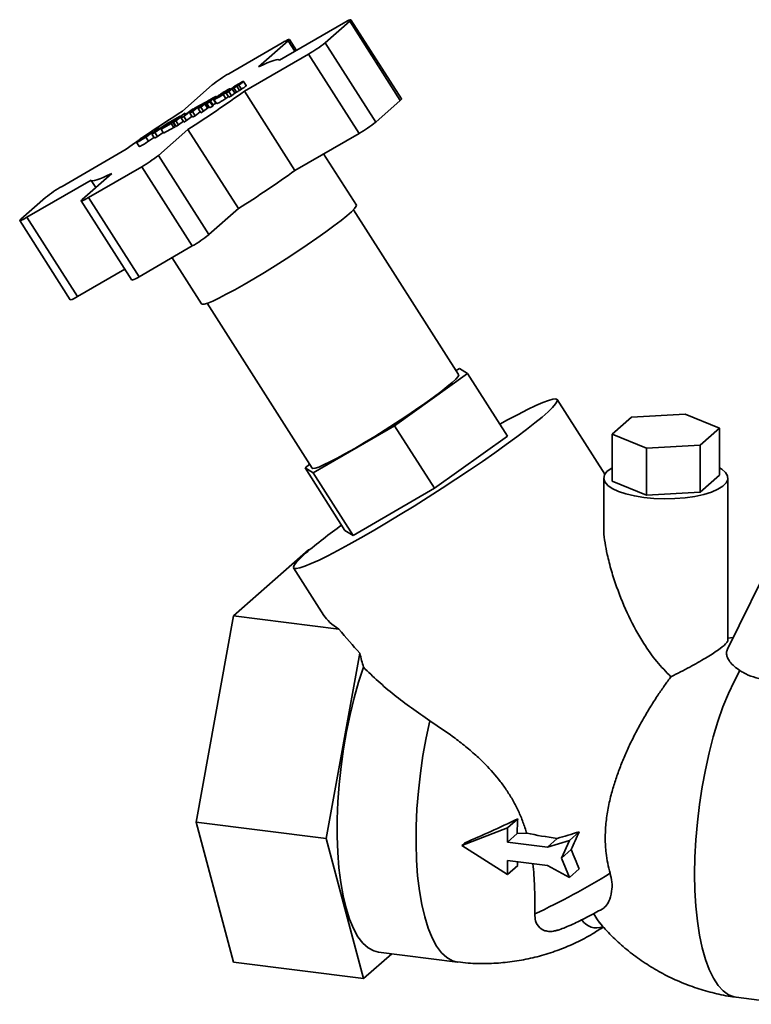
# Paper-space layout 'Blatt1' of a CAD drawing. Units: millimetres. Extents: x 0 to 5940, y 0 to 4200.
# Drawn here: x 3936 to 4084, y 1113 to 1311 of the extents above; entities that cross this region are included whole.
import ezdxf

# ---------------------------------------------------------------- set-up
doc = ezdxf.new("R2010")
doc.units = ezdxf.units.MM
doc.header["$LTSCALE"] = 10

psp = doc.layouts.new('Blatt1')

# ---------------------------------------------------------------- linework, layer by layer
at = {"color": 7, "linetype": 'Continuous', "lineweight": 35}
for p, q in [((3997.99, 1306.79), (4002.94, 1311.16)), ((4002.94, 1311.16), (4013.13, 1295.2)), ((4013.36, 1295.48), (4003.17, 1311.44)), ((3988.8, 1303.28), (4001.7, 1310.76)), ((3984.6, 1301.93), (3990.56, 1307.18)), ((3990.56, 1307.18), (3991.9, 1305.08)), ((3992.2, 1305.25), (3990.79, 1307.46)), ((3978.59, 1300.57), (3989.32, 1306.79)), ((3997.99, 1306.79), (4008.18, 1290.83)), ((3981.72, 1297.04), (3994.63, 1304.52)), ((3988.8, 1303.28), (3988.78, 1303.32)), ((3994.63, 1304.52), (4004.83, 1288.56)), ((3969.28, 1293.05), (3975.23, 1298.3)), ((3978.03, 1296.66), (3979.89, 1298.15)), ((3978.57, 1296.96), (3979.27, 1297.52)), ((3978.96, 1297.41), (3978.9, 1297.51)), ((3979.27, 1297.52), (3979.62, 1297.72)), ((3979.81, 1296.68), (3979.27, 1297.52)), ((3979.59, 1297.78), (3980.12, 1298.2)), ((3979.88, 1297.94), (3979.59, 1297.78)), ((3979.62, 1297.72), (3980.21, 1298.05)), ((3980.16, 1296.88), (3979.62, 1297.72)), ((3980.34, 1298.2), (3979.88, 1297.94)), ((3980.76, 1298.63), (3979.89, 1298.15)), ((3980.12, 1298.2), (3980.38, 1298.34)), ((3980.12, 1298.2), (3980.23, 1298.02)), ((3980.21, 1298.05), (3980.58, 1298.28)), ((3980.75, 1297.21), (3980.21, 1298.05)), ((3980.38, 1298.34), (3980.75, 1298.55)), ((3981.12, 1297.44), (3980.58, 1298.28)), ((3981.58, 1299.03), (3982.11, 1298.19)), ((3974.03, 1294.72), (3974.5, 1295.1)), ((3975.42, 1295.68), (3974.28, 1295.05)), ((3974.5, 1295.1), (3974.93, 1295.33)), ((3974.93, 1295.33), (3974.99, 1295.23)), ((3975.99, 1295.98), (3975.42, 1295.68)), ((3975.96, 1294.63), (3975.42, 1295.47)), ((3975.57, 1295.4), (3976.11, 1294.56)), ((3975.58, 1295.37), (3976.12, 1294.53)), ((3976.18, 1295.93), (3976.12, 1296.01)), ((3977.29, 1296.37), (3977.18, 1296.55)), ((3978.01, 1295.57), (3977.47, 1296.41)), ((3978.57, 1296.96), (3978.03, 1296.66)), ((3978.56, 1295.82), (3978.03, 1296.66)), ((3979.1, 1296.12), (3978.56, 1295.82)), ((3978.57, 1296.96), (3979.1, 1296.12)), ((3979.81, 1296.68), (3979.1, 1296.12)), ((3980.16, 1296.88), (3979.81, 1296.68)), ((3981.72, 1297.04), (3991.92, 1281.08)), ((4008.18, 1290.83), (4013.13, 1295.2)), ((3971.42, 1293.47), (3969.55, 1291.98)), ((3969.67, 1292.2), (3970.92, 1293.19)), ((3970.73, 1292.63), (3972.28, 1293.87)), ((3970.92, 1293.19), (3971.42, 1293.47)), ((3972.82, 1294.17), (3971.27, 1292.93)), ((3971.54, 1293.28), (3971.42, 1293.47)), ((3972.28, 1293.87), (3971.48, 1293.43)), ((3971.48, 1293.43), (3971.8, 1293.68)), ((3971.57, 1293.3), (3971.48, 1293.43)), ((3971.8, 1293.68), (3973.93, 1294.86)), ((3972.41, 1293.56), (3974.28, 1295.05)), ((3972.96, 1293.86), (3972.41, 1293.56)), ((3972.95, 1292.72), (3972.41, 1293.56)), ((3973.61, 1294.6), (3972.82, 1294.17)), ((3972.94, 1293.98), (3972.82, 1294.17)), ((3972.96, 1293.86), (3973.73, 1294.48)), ((3972.96, 1293.86), (3973.49, 1293.02)), ((3974.27, 1293.64), (3973.49, 1293.02)), ((3973.93, 1294.86), (3973.61, 1294.6)), ((3973.65, 1294.55), (3973.61, 1294.6)), ((3973.73, 1294.48), (3973.84, 1294.54)), ((3974.27, 1293.64), (3973.73, 1294.48)), ((3973.84, 1294.54), (3974.09, 1294.68)), ((3974.38, 1293.7), (3973.84, 1294.54)), ((3973.96, 1294.8), (3973.93, 1294.86)), ((3974.43, 1294.94), (3974.03, 1294.72)), ((3974.18, 1294.54), (3974.82, 1294.89)), ((3974.19, 1294.64), (3974.18, 1294.54)), ((3974.71, 1293.7), (3974.18, 1294.54)), ((3974.38, 1293.7), (3974.27, 1293.64)), ((3975.36, 1294.05), (3974.71, 1293.7)), ((3974.85, 1295.07), (3974.72, 1295.04)), ((3974.82, 1294.89), (3974.86, 1295)), ((3975.36, 1294.05), (3974.82, 1294.89)), ((3974.86, 1295), (3974.85, 1295.07)), ((3975.4, 1294.16), (3974.86, 1295)), ((3975.41, 1294.22), (3974.87, 1295.06)), ((3975.4, 1294.16), (3975.36, 1294.05)), ((3976.03, 1294.68), (3975.96, 1294.63)), ((3967.64, 1291.12), (3966.29, 1290.38)), ((3966.6, 1290.63), (3967.95, 1291.37)), ((3966.79, 1290.91), (3968.78, 1292.01)), ((3968.46, 1291.76), (3967.02, 1290.96)), ((3967.43, 1290.81), (3969.29, 1292.29)), ((3967.95, 1291.37), (3967.64, 1291.12)), ((3967.7, 1291.02), (3967.64, 1291.12)), ((3969.15, 1292.05), (3967.93, 1291.08)), ((3968.01, 1291.27), (3967.95, 1291.37)), ((3968.78, 1292.01), (3968.46, 1291.76)), ((3968.52, 1291.67), (3968.46, 1291.76)), ((3968.83, 1291.93), (3968.78, 1292.01)), ((3969.01, 1291.68), (3969.15, 1292.05)), ((3969.55, 1291.98), (3969.01, 1291.68)), ((3969.55, 1290.84), (3969.01, 1291.68)), ((3969.29, 1292.29), (3969.82, 1292.59)), ((3970.09, 1291.14), (3969.55, 1291.98)), ((3970.09, 1291.14), (3969.55, 1290.84)), ((3969.82, 1292.59), (3969.67, 1292.2)), ((3969.93, 1292.41), (3969.82, 1292.59)), ((3971.14, 1291.98), (3970.09, 1291.14)), ((3971.27, 1292.93), (3970.73, 1292.63)), ((3971.27, 1291.79), (3970.73, 1292.63)), ((3971.27, 1292.93), (3971.81, 1292.09)), ((3971.81, 1292.09), (3971.27, 1291.79)), ((3972.83, 1292.91), (3971.81, 1292.09)), ((3973.49, 1293.02), (3972.95, 1292.72)), ((3963.11, 1288.42), (3964.02, 1289.38)), ((3966.52, 1290.76), (3963.69, 1288.74)), ((3963.91, 1288.98), (3965.94, 1290.44)), ((3964.61, 1289.7), (3963.91, 1288.98)), ((3964.02, 1289.38), (3964.61, 1289.7)), ((3964.4, 1284.11), (3970.35, 1289.36)), ((3964.71, 1289.55), (3964.61, 1289.7)), ((3964.93, 1289.42), (3966.79, 1290.91)), ((3966.96, 1290.55), (3964.93, 1289.42)), ((3965.46, 1288.58), (3964.93, 1289.42)), ((3967.5, 1289.71), (3965.46, 1288.58)), ((3965.78, 1289.97), (3967.28, 1290.8)), ((3966.29, 1290.38), (3965.78, 1289.97)), ((3965.94, 1290.44), (3966.52, 1290.76)), ((3966.35, 1290.29), (3966.29, 1290.38)), ((3966.54, 1290.71), (3966.52, 1290.76)), ((3967.02, 1290.96), (3966.6, 1290.63)), ((3967.28, 1290.8), (3966.96, 1290.55)), ((3966.96, 1290.55), (3967.5, 1289.71)), ((3967.07, 1290.88), (3967.02, 1290.96)), ((3967.82, 1289.96), (3967.28, 1290.8)), ((3967.93, 1291.08), (3967.43, 1290.81)), ((3967.97, 1289.97), (3967.43, 1290.81)), ((3967.82, 1289.96), (3967.5, 1289.71)), ((3967.87, 1290.12), (3967.76, 1290.05)), ((3967.93, 1291.08), (3968.47, 1290.24)), ((3968.47, 1290.24), (3967.97, 1289.97)), ((3969.44, 1291.02), (3968.47, 1290.24)), ((3970.35, 1289.36), (3980.55, 1273.4)), ((3961.7, 1287.75), (3961.59, 1287.92)), ((3962.42, 1286.95), (3961.88, 1287.79)), ((3963.69, 1288.74), (3963.11, 1288.42)), ((3963.65, 1287.58), (3963.11, 1288.42)), ((3963.41, 1288.73), (3963.3, 1288.89)), ((3964.23, 1287.9), (3963.65, 1287.58)), ((3963.69, 1288.74), (3964.23, 1287.9)), ((3965.38, 1288.72), (3964.23, 1287.9)), ((3991.92, 1281.08), (4004.83, 1288.56)), ((3945, 1277.88), (3957.91, 1285.37)), ((3959.98, 1286.75), (3960.52, 1285.91)), ((3964.4, 1284.11), (3974.59, 1268.15)), ((4004.28, 1274.12), (3997.69, 1284.43)), ((3950.31, 1275.62), (3961.04, 1281.84)), ((3961.04, 1281.84), (3971.23, 1265.88)), ((3949.07, 1275.22), (3955.03, 1280.48)), ((3937.93, 1271.65), (3950.84, 1279.13)), ((3950.85, 1279.09), (3951.79, 1277.62)), ((3936.69, 1271.25), (3941.64, 1275.62)), ((3950.31, 1275.62), (3960.5, 1259.66)), ((3948.84, 1274.94), (3959.04, 1258.98)), ((3974.59, 1268.15), (3980.55, 1273.4)), ((3937.93, 1271.65), (3948.12, 1255.69)), ((4024.89, 1239.99), (4003.7, 1273.17)), ((3936.46, 1270.97), (3946.66, 1255.01)), ((3960.5, 1259.66), (3971.23, 1265.88)), ((3967.15, 1263.51), (3973.09, 1254.2)), ((3948.12, 1255.69), (3957.62, 1261.2)), ((3974.2, 1254.33), (3995.4, 1221.14)), ((4026.67, 1240.17), (4011.95, 1229.66)), ((4024.37, 1240.81), (4025.03, 1241.2)), ((4025.03, 1241.2), (4026.67, 1240.17)), ((4034.72, 1227.57), (4026.67, 1240.17)), ((4054.34, 1219.89), (4044.74, 1234.92)), ((4059.68, 1231.38), (4070.5, 1231.97)), ((4070.5, 1231.97), (4077.45, 1229.14)), ((4011.95, 1229.66), (3995.58, 1220.17)), ((4011.95, 1229.66), (4020, 1217.06)), ((4055.8, 1227.96), (4059.68, 1231.38)), ((4062.75, 1225.13), (4055.8, 1227.96)), ((4055.8, 1218.53), (4055.8, 1227.96)), ((4077.45, 1229.14), (4073.57, 1225.72)), ((4077.45, 1219.71), (4077.45, 1229.14)), ((4020, 1217.06), (4034.72, 1227.57)), ((4073.57, 1225.72), (4062.75, 1225.13)), ((4073.57, 1216.29), (4073.57, 1225.72)), ((4062.75, 1215.7), (4062.75, 1225.13)), ((3993.94, 1221.19), (3994.92, 1221.89)), ((3995.58, 1220.17), (3993.94, 1221.19)), ((3993.94, 1221.19), (4001.98, 1208.59)), ((3995.58, 1220.17), (4003.63, 1207.57)), ((4054.12, 1219.12), (4054.12, 1209.09)), ((4062.75, 1215.7), (4055.8, 1218.53)), ((4077.45, 1219.71), (4073.57, 1216.29)), ((4079.12, 1186.45), (4079.12, 1219.12)), ((4003.63, 1207.57), (4020, 1217.06)), ((4073.57, 1216.29), (4062.75, 1215.7)), ((4093.75, 1214.6), (4079.05, 1184.68)), ((4001.98, 1208.59), (4003.63, 1207.57)), ((3994.67, 1204.68), (3979.56, 1191.36)), ((3994.85, 1204.66), (3994.67, 1204.68)), ((3991.65, 1201.01), (3997.75, 1191.45)), ((3979.56, 1191.36), (3972.01, 1149.82)), ((3979.56, 1191.36), (4000.78, 1188.69)), ((4080.2, 1187.03), (4079.12, 1186.87)), ((3998.2, 1146.52), (4004.99, 1183.85)), ((4036.78, 1150.45), (4034.75, 1148.65)), ((3972.01, 1149.82), (3998.2, 1146.52)), ((3979.56, 1121.59), (3972.01, 1149.82)), ((4025.54, 1145.11), (4034.75, 1148.65)), ((4034.75, 1148.65), (4034.75, 1145.81)), ((4005.75, 1118.29), (3998.2, 1146.52)), ((4036.67, 1147.5), (4034.75, 1145.81)), ((4036.67, 1147.5), (4038.6, 1147.59)), ((4044.72, 1146.53), (4042.76, 1144.8)), ((4049.19, 1147.88), (4047.19, 1146.1)), ((4026.15, 1145.66), (4025.54, 1145.11)), ((4025.54, 1145.11), (4034.75, 1139.25)), ((4034.75, 1145.81), (4042.76, 1144.8)), ((4042.76, 1144.8), (4047.19, 1146.1)), ((4047.19, 1146.1), (4045.64, 1142.58)), ((4045.64, 1142.58), (4047.58, 1144.3)), ((4047.19, 1138.67), (4045.64, 1142.58)), ((4034.75, 1142.09), (4042.76, 1141.08)), ((4034.75, 1139.25), (4034.75, 1142.09)), ((4034.75, 1139.25), (4036.78, 1141.05)), ((4042.76, 1141.08), (4047.19, 1138.67)), ((4047.19, 1138.67), (4049.14, 1140.39)), ((4011.42, 1123.29), (4005.75, 1118.29)), ((4008.74, 1123.62), (4024.65, 1121.62)), ((3979.56, 1121.59), (4005.75, 1118.29)), ((4080.77, 1114.55), (4092.1, 1113.12))]:
    psp.add_line(p, q, dxfattribs=at)
at = {"color": 7, "linetype": 'Continuous', "lineweight": 35, "flags": 128}
for points in [[(4001.7, 1310.76), (4002.13, 1311), (4002.5, 1311.2), (4002.8, 1311.34), (4003.02, 1311.43), (4003.14, 1311.45), (4003.17, 1311.41), (4003.1, 1311.31), (4002.94, 1311.16)], [(3989.32, 1306.79), (3989.75, 1307.03), (3990.12, 1307.22), (3990.42, 1307.37), (3990.64, 1307.45), (3990.76, 1307.48), (3990.79, 1307.44), (3990.72, 1307.34), (3990.56, 1307.18)], [(3988.8, 1303.28), (3988.69, 1303.39), (3988.46, 1303.41), (3988.11, 1303.36), (3987.63, 1303.23), (3987.04, 1303.02), (3986.34, 1302.73), (3985.52, 1302.37), (3984.6, 1301.93)], [(4013.36, 1295.48), (4013.37, 1295.45), (4013.3, 1295.35), (4013.13, 1295.2)], [(3960.19, 1286.99), (3959.15, 1286.26), (3957.91, 1285.37)], [(3950.84, 1279.13), (3950.94, 1279.02), (3951.17, 1278.99), (3951.53, 1279.04), (3952, 1279.17), (3952.59, 1279.39), (3953.3, 1279.67), (3954.11, 1280.04), (3955.03, 1280.48)], [(3949.07, 1275.22), (3948.91, 1275.07), (3948.84, 1274.97), (3948.87, 1274.93), (3948.99, 1274.95), (3949.21, 1275.04), (3949.51, 1275.18), (3949.88, 1275.38), (3950.31, 1275.62)], [(4004.28, 1274.12), (4004.24, 1273.86), (4003.91, 1273.4), (4003.28, 1272.76), (4002.37, 1271.96), (4001.19, 1271), (3999.77, 1269.91), (3998.13, 1268.71), (3996.31, 1267.42), (3994.34, 1266.07), (3992.26, 1264.68), (3990.11, 1263.28), (3987.93, 1261.89), (3985.77, 1260.55), (3983.66, 1259.28), (3981.65, 1258.11), (3979.78, 1257.05), (3978.08, 1256.14), (3976.59, 1255.37), (3975.34, 1254.78), (3974.34, 1254.38), (3973.62, 1254.16), (3973.2, 1254.14), (3973.09, 1254.2)], [(3936.69, 1271.25), (3936.53, 1271.09), (3936.46, 1270.99), (3936.49, 1270.96), (3936.61, 1270.98), (3936.83, 1271.07), (3937.13, 1271.21), (3937.5, 1271.41), (3937.93, 1271.65)], [(4024.89, 1239.99), (4024.91, 1239.9), (4024.76, 1239.56), (4024.3, 1239.04), (4023.56, 1238.34), (4022.54, 1237.48), (4021.27, 1236.49), (4019.77, 1235.37), (4018.08, 1234.16), (4016.23, 1232.87), (4014.25, 1231.53), (4012.19, 1230.18), (4010.09, 1228.83), (4007.99, 1227.52), (4005.93, 1226.27), (4003.96, 1225.11), (4002.11, 1224.06), (4000.43, 1223.14), (3998.95, 1222.37), (3997.69, 1221.77), (3996.69, 1221.35), (3995.96, 1221.12), (3995.52, 1221.08), (3995.4, 1221.14)], [(4033.19, 1229.98), (4034.74, 1230.83), (4036.86, 1231.95), (4038.77, 1232.92), (4040.44, 1233.72), (4041.86, 1234.33), (4043.01, 1234.77), (4043.88, 1235.01), (4044.46, 1235.06), (4044.75, 1234.91), (4044.73, 1234.58), (4044.41, 1234.05), (4043.8, 1233.34), (4042.89, 1232.46), (4041.7, 1231.42), (4040.25, 1230.22), (4038.55, 1228.88), (4036.62, 1227.42), (4034.48, 1225.86), (4032.15, 1224.2), (4029.67, 1222.47), (4027.05, 1220.69), (4024.34, 1218.88), (4021.56, 1217.06), (4018.73, 1215.25), (4015.91, 1213.47), (4013.1, 1211.75), (4010.36, 1210.09), (4007.7, 1208.52), (4005.17, 1207.06), (4002.78, 1205.72), (4000.56, 1204.52), (3998.55, 1203.48), (3996.76, 1202.59), (3995.21, 1201.89), (3993.92, 1201.36), (3992.9, 1201.02), (3992.18, 1200.88), (3991.75, 1200.92), (3991.61, 1201.17), (3991.78, 1201.6), (3992.25, 1202.21), (3993.01, 1203.01), (3994.06, 1203.97), (3994.06, 1203.97)], [(4062.2, 1215.22), (4060.29, 1215.53), (4058.56, 1215.93), (4057.06, 1216.43), (4055.84, 1217.01), (4054.93, 1217.65), (4054.35, 1218.33), (4054.13, 1219.03), (4054.26, 1219.74), (4054.75, 1220.42), (4055.59, 1221.07), (4055.8, 1221.2)], [(4077.45, 1221.2), (4077.91, 1220.91), (4078.65, 1220.25), (4079.05, 1219.56), (4079.1, 1218.85), (4078.78, 1218.15), (4078.12, 1217.48), (4077.12, 1216.86), (4075.83, 1216.3), (4074.26, 1215.82), (4072.48, 1215.44), (4070.53, 1215.16), (4068.47, 1215), (4066.35, 1214.95), (4064.24, 1215.03), (4062.2, 1215.22)], [(4005.73, 1181), (4004.73, 1178), (4003.83, 1174.83), (4003.01, 1171.51), (4002.29, 1168.07), (4001.69, 1164.56), (4001.19, 1161), (4000.81, 1157.43), (4000.55, 1153.88), (4000.42, 1150.39), (4000.41, 1146.99), (4000.53, 1143.72), (4000.77, 1140.6), (4001.13, 1137.67), (4001.61, 1134.96), (4002.21, 1132.49), (4002.91, 1130.28), (4003.71, 1128.36), (4004.61, 1126.74), (4005.59, 1125.45), (4006.65, 1124.49), (4007.77, 1123.87), (4008.74, 1123.62)], [(4080.77, 1114.55), (4080.4, 1114.62), (4079.25, 1115.05), (4078.17, 1115.82), (4077.15, 1116.94), (4076.21, 1118.37), (4075.36, 1120.12), (4074.61, 1122.17), (4073.96, 1124.49), (4073.41, 1127.06), (4072.99, 1129.86), (4072.68, 1132.86), (4072.49, 1136.03), (4072.43, 1139.35), (4072.49, 1142.77), (4072.67, 1146.27), (4072.98, 1149.82), (4073.4, 1153.37), (4073.94, 1156.9), (4074.59, 1160.37), (4075.34, 1163.75), (4076.19, 1167), (4077.13, 1170.1), (4078.14, 1173.01), (4079.23, 1175.7), (4080.37, 1178.16), (4081.56, 1180.35)], [(4024.69, 1121.62), (4023.62, 1121.89), (4022.49, 1122.53), (4021.43, 1123.52), (4020.44, 1124.85), (4019.55, 1126.5), (4018.74, 1128.47), (4018.05, 1130.72), (4017.46, 1133.25), (4016.99, 1136.01), (4016.63, 1139), (4016.41, 1142.17), (4016.31, 1145.49), (4016.34, 1148.94), (4016.49, 1152.48), (4016.77, 1156.06), (4017.18, 1159.67), (4017.7, 1163.26), (4018.34, 1166.79), (4019.08, 1170.24)], [(4052.15, 1131.35), (4052.73, 1130.31), (4053.34, 1129.48)]]:
    psp.add_lwpolyline(points, dxfattribs=at)
at = {"color": 7, "linetype": 'Continuous', "lineweight": 35}
for centre, radius, start, end in [((3981.72, 1327.26), 26.15, 299.5803, 308.4707), ((3991.5, 1277.83), 26.15, 119.5803, 128.4707), ((3846.31, 1485.35), 231.94, 302.3305, 305.7205), ((4108.3, 1074.25), 259.23, 122.4303, 124.3032), ((3991.92, 1311.3), 26.15, 299.5803, 308.4707), ((3948.13, 1304.58), 26.15, 299.5803, 308.4707), ((3856.5, 1469.39), 231.94, 302.3305, 305.7205), ((3957.91, 1255.14), 26.15, 119.5803, 128.4707), ((3958.32, 1288.62), 26.15, 299.5803, 308.4707), ((3958.22, 1262.66), 3.77, 282.4471, 307.2499), ((3945.84, 1258.69), 3.77, 282.4471, 307.2499), ((4066.76, 1118.45), 112.25, 125.6623, 130.3645), ((4123.8, 1145.49), 87.15, 176.7366, 178.6741), ((4103.61, 1145.27), 66.96, 182.9315, 183.612), ((3975.58, 1268.97), 152.08, 295.1576, 301.6656), ((4052.68, 1132.05), 3.55, 212.6135, 291.0818)]:
    psp.add_arc(centre, radius, start, end, dxfattribs=at)
for centre, major_axis, ratio, start_param, end_param in [((4034.77, 1192.02), (37.65, -1.55), 0.284319, 3.337588, 3.598296), ((4010.54, 1229.96), (-33.85, 64.32), 0.426705, 2.026341, 2.124416), ((4013.31, 1225.62), (2.17, 52.7), 0.207284, 2.49426, 2.588912), ((4057.71, 1156.1), (37.65, -1.55), 0.284319, 4.191634, 4.371719), ((4057.29, 1156.77), (29.92, 11.64), 0.176894, 4.211097, 4.370346), ((4058.83, 1154.36), (16.72, 32.09), 0.159672, 1.856636, 1.971764), ((4058.29, 1155.21), (-53.48, 136.42), 0.095286, 1.613465, 1.642225)]:
    psp.add_ellipse(centre, major_axis=major_axis, ratio=ratio, start_param=start_param, end_param=end_param, dxfattribs=at)
for points, knots in [([(3977.18, 1296.55), (3977.24, 1296.58), (3977.36, 1296.66), (3977.54, 1296.77), (3977.72, 1296.88), (3977.88, 1296.97), (3978.03, 1297.05), (3978.15, 1297.11), (3978.23, 1297.14), (3978.25, 1297.14), (3978.26, 1297.14)], [0, 0, 0, 0, 0.123543, 0.244159, 0.367936, 0.500528, 0.632938, 0.756474, 0.876795, 1, 1, 1, 1]), ([(3978.26, 1297.14), (3978.26, 1297.14), (3978.27, 1297.12), (3978.19, 1297.04), (3977.99, 1296.87), (3977.73, 1296.67), (3977.48, 1296.49), (3977.35, 1296.41), (3977.29, 1296.37)], [0, 0, 0, 0, 0.106629, 0.222739, 0.50049, 0.776396, 0.892656, 1, 1, 1, 1]), ([(3978.89, 1297.54), (3978.9, 1297.53), (3978.92, 1297.51), (3978.73, 1297.33), (3978.38, 1297.05), (3977.92, 1296.71), (3977.61, 1296.5), (3977.47, 1296.41)], [0, 0, 0, 0, 0.159076, 0.33398, 0.644141, 0.844448, 1, 1, 1, 1]), ([(3977.55, 1296.85), (3977.72, 1296.95), (3978.11, 1297.18), (3978.56, 1297.42), (3978.82, 1297.54), (3978.87, 1297.54), (3978.89, 1297.54)], [0, 0, 0, 0, 0.275106, 0.624074, 0.865799, 1, 1, 1, 1]), ([(3980.75, 1297.21), (3980.68, 1297.17), (3980.56, 1297.1), (3980.36, 1296.99), (3980.23, 1296.92), (3980.16, 1296.88)], [0, 0, 0, 0, 0.307553, 0.615072, 1, 1, 1, 1]), ([(3980.6, 1298.37), (3980.56, 1298.34), (3980.47, 1298.28), (3980.39, 1298.23), (3980.34, 1298.2)], [0, 0, 0, 0, 0.494556, 1, 1, 1, 1]), ([(3980.58, 1298.28), (3980.67, 1298.33), (3980.77, 1298.4), (3980.86, 1298.46), (3980.87, 1298.46), (3980.87, 1298.46), (3980.87, 1298.46), (3980.99, 1298.55), (3981.21, 1298.7), (3981.42, 1298.87), (3981.56, 1298.99), (3981.57, 1299.02), (3981.58, 1299.03)], [0, 0, 0, 0, 0.1656099, 0.1792463, 0.180857, 0.1810569, 0.1810819, 0.1810921, 0.4311531, 0.6392242, 0.8289395, 1, 1, 1, 1]), ([(3980.75, 1298.55), (3980.8, 1298.57), (3980.85, 1298.6), (3980.88, 1298.61), (3980.88, 1298.61), (3980.88, 1298.61), (3980.88, 1298.61), (3980.88, 1298.61), (3980.88, 1298.61), (3980.88, 1298.61), (3980.89, 1298.6), (3980.89, 1298.6), (3980.86, 1298.56), (3980.82, 1298.52), (3980.73, 1298.46), (3980.65, 1298.4), (3980.6, 1298.37)], [0, 0, 0, 0, 0.207316, 0.238073, 0.241448, 0.2431, 0.243918, 0.244019, 0.244045, 0.244058, 0.244072, 0.485296, 0.576684, 0.667692, 0.838327, 1, 1, 1, 1]), ([(3981.12, 1297.44), (3981.09, 1297.42), (3981.02, 1297.38), (3980.89, 1297.3), (3980.8, 1297.24), (3980.75, 1297.21)], [0, 0, 0, 0, 0.266652, 0.533973, 1, 1, 1, 1]), ([(3981.37, 1298.97), (3981.3, 1298.93), (3981.11, 1298.83), (3980.9, 1298.71), (3980.76, 1298.63)], [0, 0, 0, 0, 0.368117, 1, 1, 1, 1]), ([(3982.11, 1298.19), (3982.11, 1298.18), (3982.09, 1298.14), (3981.9, 1297.98), (3981.62, 1297.77), (3981.32, 1297.57), (3981.16, 1297.46), (3981.13, 1297.44)], [0, 0, 0, 0, 0.1863571, 0.4304348, 0.689847, 0.9299624, 1, 1, 1, 1]), ([(3981.58, 1299.03), (3981.57, 1299.04), (3981.54, 1299.04), (3981.43, 1298.99), (3981.37, 1298.97)], [0, 0, 0, 0, 0.508858, 1, 1, 1, 1]), ([(3974.94, 1295.23), (3974.88, 1295.19), (3974.7, 1295.09), (3974.54, 1295), (3974.43, 1294.94)], [0, 0, 0, 0, 0.3526, 1, 1, 1, 1]), ([(3974.72, 1295.04), (3974.84, 1295.11), (3975.07, 1295.24), (3975.31, 1295.4), (3975.42, 1295.47)], [0, 0, 0, 0, 0.540158, 1, 1, 1, 1]), ([(3974.93, 1295.33), (3975.01, 1295.38), (3975.15, 1295.45), (3975.27, 1295.52), (3975.32, 1295.54)], [0, 0, 0, 0, 0.663687, 1, 1, 1, 1]), ([(3975.17, 1295.37), (3975.13, 1295.35), (3975.06, 1295.3), (3974.98, 1295.25), (3974.94, 1295.23)], [0, 0, 0, 0, 0.492576, 1, 1, 1, 1]), ([(3975.45, 1295.6), (3975.45, 1295.59), (3975.44, 1295.58), (3975.38, 1295.53), (3975.29, 1295.46), (3975.21, 1295.4), (3975.17, 1295.37)], [0, 0, 0, 0, 0.236609, 0.494597, 0.759314, 1, 1, 1, 1]), ([(3975.32, 1295.54), (3975.35, 1295.56), (3975.41, 1295.59), (3975.44, 1295.6), (3975.45, 1295.6)], [0, 0, 0, 0, 0.524908, 1, 1, 1, 1]), ([(3975.42, 1295.47), (3975.52, 1295.53), (3975.7, 1295.66), (3975.92, 1295.82), (3976.08, 1295.95), (3976.11, 1295.99), (3976.12, 1296.01)], [0, 0, 0, 0, 0.2398808, 0.49068, 0.7528157, 1, 1, 1, 1]), ([(3975.58, 1295.37), (3975.57, 1295.38), (3975.56, 1295.42), (3975.74, 1295.58), (3975.88, 1295.69), (3975.93, 1295.73)], [0, 0, 0, 0, 0.4117149, 0.8163989, 1, 1, 1, 1]), ([(3977.47, 1296.41), (3977.33, 1296.32), (3977.03, 1296.13), (3976.52, 1295.82), (3976.06, 1295.56), (3975.7, 1295.39), (3975.62, 1295.37), (3975.58, 1295.37)], [0, 0, 0, 0, 0.1685237, 0.352639, 0.6247896, 0.8240413, 1, 1, 1, 1]), ([(3975.93, 1295.73), (3976.01, 1295.8), (3976.14, 1295.9), (3976.35, 1296.05), (3976.47, 1296.14), (3976.53, 1296.18)], [0, 0, 0, 0, 0.491196, 0.743634, 1, 1, 1, 1]), ([(3976.12, 1296.01), (3976.12, 1296.02), (3976.12, 1296.04), (3976.03, 1296), (3975.99, 1295.98)], [0, 0, 0, 0, 0.506908, 1, 1, 1, 1]), ([(3978.01, 1295.57), (3977.87, 1295.48), (3977.57, 1295.29), (3977.05, 1294.98), (3976.59, 1294.72), (3976.23, 1294.55), (3976.15, 1294.53), (3976.12, 1294.53)], [0, 0, 0, 0, 0.168524, 0.352639, 0.62479, 0.824041, 1, 1, 1, 1]), ([(3976.23, 1295.78), (3976.22, 1295.79), (3976.22, 1295.8), (3976.29, 1295.88), (3976.41, 1295.98), (3976.5, 1296.05)], [0, 0, 0, 0, 0.217593, 0.451076, 1, 1, 1, 1]), ([(3977.29, 1296.37), (3977.23, 1296.33), (3977.11, 1296.25), (3976.93, 1296.14), (3976.75, 1296.03), (3976.59, 1295.94), (3976.45, 1295.87), (3976.34, 1295.81), (3976.26, 1295.78), (3976.24, 1295.78), (3976.23, 1295.78)], [0, 0, 0, 0, 0.126033, 0.247316, 0.369836, 0.499408, 0.628697, 0.751326, 0.873115, 1, 1, 1, 1]), ([(3976.5, 1296.05), (3976.6, 1296.13), (3976.74, 1296.24), (3977, 1296.42), (3977.12, 1296.5), (3977.18, 1296.55)], [0, 0, 0, 0, 0.553504, 0.7859, 1, 1, 1, 1]), ([(3976.53, 1296.18), (3976.69, 1296.29), (3976.92, 1296.45), (3977.28, 1296.68), (3977.46, 1296.79), (3977.55, 1296.85)], [0, 0, 0, 0, 0.4934599, 0.7414663, 1, 1, 1, 1]), ([(3978.51, 1295.91), (3978.47, 1295.89), (3978.33, 1295.79), (3978.15, 1295.67), (3978.01, 1295.57)], [0, 0, 0, 0, 0.237326, 1, 1, 1, 1]), ([(3974.09, 1294.68), (3974.12, 1294.69), (3974.18, 1294.71), (3974.19, 1294.69), (3974.19, 1294.66), (3974.19, 1294.64)], [0, 0, 0, 0, 0.215451, 0.402666, 1, 1, 1, 1]), ([(3974.63, 1293.84), (3974.61, 1293.83), (3974.56, 1293.8), (3974.47, 1293.75), (3974.41, 1293.72), (3974.38, 1293.7)], [0, 0, 0, 0, 0.315769, 0.657331, 1, 1, 1, 1]), ([(3975.96, 1294.63), (3975.9, 1294.59), (3975.73, 1294.48), (3975.53, 1294.36), (3975.41, 1294.29), (3975.39, 1294.27)], [0, 0, 0, 0, 0.315648, 0.891374, 1, 1, 1, 1]), ([(3975.4, 1294.22), (3975.4, 1294.22), (3975.41, 1294.22), (3975.41, 1294.19), (3975.4, 1294.17), (3975.4, 1294.16)], [0, 0, 0, 0, 0.064242, 0.531697, 1, 1, 1, 1]), ([(3961.88, 1287.79), (3961.74, 1287.7), (3961.44, 1287.51), (3960.92, 1287.2), (3960.46, 1286.94), (3960.1, 1286.77), (3960.02, 1286.75), (3959.98, 1286.75)], [0, 0, 0, 0, 0.168524, 0.352639, 0.62479, 0.824041, 1, 1, 1, 1]), ([(3960.33, 1287.11), (3960.42, 1287.17), (3960.54, 1287.27), (3960.75, 1287.43), (3960.87, 1287.51), (3960.93, 1287.56)], [0, 0, 0, 0, 0.491196, 0.743634, 1, 1, 1, 1]), ([(3961.69, 1287.75), (3961.63, 1287.71), (3961.52, 1287.63), (3961.33, 1287.52), (3961.16, 1287.41), (3961, 1287.32), (3960.85, 1287.24), (3960.74, 1287.19), (3960.66, 1287.16), (3960.64, 1287.16), (3960.63, 1287.16)], [0, 0, 0, 0, 0.1260325, 0.2473159, 0.369836, 0.4994075, 0.6286969, 0.7513262, 0.8731154, 1, 1, 1, 1]), ([(3960.63, 1287.16), (3960.63, 1287.17), (3960.62, 1287.18), (3960.69, 1287.25), (3960.81, 1287.36), (3960.9, 1287.43)], [0, 0, 0, 0, 0.217593, 0.451076, 1, 1, 1, 1]), ([(3960.9, 1287.43), (3961, 1287.51), (3961.15, 1287.62), (3961.4, 1287.8), (3961.53, 1287.88), (3961.59, 1287.92)], [0, 0, 0, 0, 0.553504, 0.7859, 1, 1, 1, 1]), ([(3960.93, 1287.56), (3961.09, 1287.67), (3961.33, 1287.83), (3961.68, 1288.06), (3961.86, 1288.17), (3961.95, 1288.23)], [0, 0, 0, 0, 0.49346, 0.741466, 1, 1, 1, 1]), ([(3961.59, 1287.92), (3961.65, 1287.96), (3961.77, 1288.04), (3961.95, 1288.15), (3962.12, 1288.26), (3962.29, 1288.35), (3962.44, 1288.43), (3962.55, 1288.49), (3962.63, 1288.52), (3962.65, 1288.52), (3962.67, 1288.52)], [0, 0, 0, 0, 0.123543, 0.244159, 0.367936, 0.500528, 0.632938, 0.756474, 0.876795, 1, 1, 1, 1]), ([(3962.67, 1288.52), (3962.67, 1288.51), (3962.67, 1288.5), (3962.6, 1288.42), (3962.4, 1288.25), (3962.13, 1288.05), (3961.88, 1287.87), (3961.76, 1287.79), (3961.69, 1287.75)], [0, 0, 0, 0, 0.106629, 0.222739, 0.50049, 0.776396, 0.892656, 1, 1, 1, 1]), ([(3963.29, 1288.92), (3963.3, 1288.91), (3963.33, 1288.89), (3963.14, 1288.71), (3962.79, 1288.43), (3962.32, 1288.09), (3962.01, 1287.88), (3961.88, 1287.79)], [0, 0, 0, 0, 0.159076, 0.33398, 0.644141, 0.844448, 1, 1, 1, 1]), ([(3961.95, 1288.23), (3962.12, 1288.33), (3962.52, 1288.56), (3962.97, 1288.8), (3963.22, 1288.92), (3963.28, 1288.92), (3963.29, 1288.92)], [0, 0, 0, 0, 0.275106, 0.624074, 0.865799, 1, 1, 1, 1]), ([(3963.53, 1287.77), (3963.44, 1287.69), (3963.26, 1287.54), (3962.86, 1287.25), (3962.55, 1287.04), (3962.42, 1286.95)], [0, 0, 0, 0, 0.3588817, 0.7197562, 1, 1, 1, 1]), ([(3959.98, 1286.75), (3959.98, 1286.76), (3959.96, 1286.79), (3960.14, 1286.96), (3960.29, 1287.07), (3960.33, 1287.11)], [0, 0, 0, 0, 0.411715, 0.816399, 1, 1, 1, 1]), ([(3962.42, 1286.95), (3962.27, 1286.86), (3961.97, 1286.67), (3961.46, 1286.36), (3961, 1286.1), (3960.64, 1285.93), (3960.56, 1285.91), (3960.52, 1285.91)], [0, 0, 0, 0, 0.168524, 0.352639, 0.62479, 0.824041, 1, 1, 1, 1]), ([(4067.66, 1179.11), (4066.67, 1180.1), (4064.68, 1182.13), (4061.8, 1186.24), (4059.05, 1191.27), (4056.99, 1196.26), (4055.63, 1200.45), (4054.86, 1203.44), (4054.37, 1206.08), (4054.11, 1207.93), (4054.15, 1208.85), (4054.17, 1209.09)], [0, 0, 0, 0, 0.125695, 0.255204, 0.437364, 0.623965, 0.724572, 0.82616, 0.899403, 0.973884, 1, 1, 1, 1]), ([(4079.09, 1186.45), (4079.09, 1186.38), (4079.09, 1186.2), (4078.59, 1185.59), (4077.23, 1184.49), (4074.67, 1182.85), (4071.39, 1180.99), (4068.94, 1179.75), (4067.66, 1179.11)], [0, 0, 0, 0, 0.069133, 0.181632, 0.380601, 0.57457, 0.777942, 1, 1, 1, 1]), ([(4081.56, 1180.35), (4081.16, 1180.63), (4080.34, 1181.21), (4079.49, 1182.11), (4078.96, 1183.02), (4078.78, 1183.89), (4078.96, 1184.42), (4079.06, 1184.68)], [0, 0, 0, 0, 0.197846, 0.401299, 0.599191, 0.803072, 1, 1, 1, 1]), ([(4005.73, 1181), (4006.69, 1180.07), (4008.63, 1178.19), (4012.96, 1174.49), (4016.63, 1171.94), (4019.08, 1170.24)], [0, 0, 0, 0, 0.247271, 0.495811, 1, 1, 1, 1]), ([(4095.75, 1178.81), (4095.51, 1178.76), (4094.22, 1178.47), (4091.95, 1178.24), (4089.06, 1178.19), (4086.51, 1178.46), (4084.21, 1179.03), (4082.6, 1179.7), (4081.81, 1180.2), (4081.56, 1180.35)], [0, 0, 0, 0, 0.048096, 0.254558, 0.426232, 0.60361, 0.762365, 0.927432, 1, 1, 1, 1]), ([(4055.41, 1139.53), (4055.23, 1140.2), (4054.87, 1141.54), (4054.52, 1143.88), (4054.37, 1146.56), (4054.52, 1149.57), (4054.97, 1152.62), (4055.63, 1155.5), (4056.44, 1158.2), (4057.33, 1160.71), (4058.34, 1163.19), (4059.49, 1165.71), (4060.76, 1168.23), (4062.15, 1170.74), (4063.6, 1173.18), (4065.02, 1175.39), (4066.39, 1177.39), (4067.23, 1178.53), (4067.66, 1179.11)], [0, 0, 0, 0, 0.047329, 0.095027, 0.162677, 0.23109, 0.301538, 0.372594, 0.431666, 0.491062, 0.551477, 0.612259, 0.677823, 0.743913, 0.811777, 0.880312, 0.939901, 1, 1, 1, 1]), ([(4019.08, 1170.24), (4019.87, 1169.71), (4021.45, 1168.66), (4023.87, 1166.94), (4026.29, 1165.08), (4028.44, 1163.24), (4030.84, 1160.94), (4032.87, 1158.63), (4034.67, 1156.12), (4035.9, 1154.12), (4036.97, 1152.02), (4037.89, 1149.83), (4038.36, 1148.34), (4038.6, 1147.59)], [0, 0, 0, 0, 0.098614, 0.197761, 0.298712, 0.40041, 0.472475, 0.618655, 0.693061, 0.768004, 0.843633, 0.921447, 1, 1, 1, 1]), ([(4026.15, 1145.66), (4027.9, 1146.41), (4031.42, 1147.93), (4034.98, 1149.6), (4036.78, 1150.45)], [0, 0, 0, 0, 0.495215, 1, 1, 1, 1]), ([(4039.83, 1141.45), (4039.91, 1140.68), (4040.08, 1139.09), (4040.19, 1136.81), (4040.23, 1134.74), (4040.24, 1132.9), (4040.23, 1131.84), (4040.23, 1131.31)], [0, 0, 0, 0, 0.206585, 0.421757, 0.638352, 0.818773, 1, 1, 1, 1]), ([(4055.41, 1139.53), (4055.55, 1138.93), (4055.85, 1137.59), (4055.74, 1135.54), (4055.25, 1133.93), (4054.54, 1132.83), (4054.05, 1132.49), (4053.81, 1132.32)], [0, 0, 0, 0, 0.147379, 0.332735, 0.604732, 0.800862, 1, 1, 1, 1]), ([(4044.83, 1128.07), (4044.63, 1128), (4044.09, 1127.83), (4043.17, 1127.76), (4042.08, 1127.94), (4041, 1128.62), (4040.33, 1129.78), (4040.26, 1130.85), (4040.23, 1131.31)], [0, 0, 0, 0, 0.063763, 0.171216, 0.303281, 0.493688, 0.780016, 1, 1, 1, 1]), ([(4044.36, 1127.93), (4044.63, 1128), (4045.32, 1128.18), (4046.41, 1128.62), (4047.77, 1129.21), (4049.23, 1129.91), (4050.73, 1130.67), (4052.24, 1131.46), (4053.32, 1132.05), (4053.81, 1132.32)], [0, 0, 0, 0, 0.097104, 0.255669, 0.435252, 0.585187, 0.72999, 0.877752, 1, 1, 1, 1]), ([(4024.7, 1121.65), (4025.41, 1121.57), (4027.35, 1121.33), (4030.56, 1121.29), (4034.29, 1121.51), (4037.99, 1122.05), (4041.62, 1122.91), (4045.17, 1124.07), (4048.6, 1125.53), (4051.57, 1127.07), (4053.32, 1128.24), (4054.04, 1128.71)], [0, 0, 0, 0, 0.069576, 0.19053, 0.311516, 0.432514, 0.553498, 0.674439, 0.795302, 0.916032, 1, 1, 1, 1]), ([(4053.34, 1129.53), (4053.7, 1129.1), (4054.84, 1127.73), (4056.99, 1125.63), (4059.79, 1123.26), (4062.81, 1121.13), (4066, 1119.26), (4069.35, 1117.65), (4072.83, 1116.33), (4076.42, 1115.33), (4079.06, 1114.75), (4080.52, 1114.6), (4080.73, 1114.58)], [0, 0, 0, 0, 0.053108, 0.167361, 0.282354, 0.397869, 0.51376, 0.629927, 0.7463, 0.862828, 0.979473, 1, 1, 1, 1])]:
    psp.add_open_spline(points, degree=3, knots=knots, dxfattribs=at)

doc.saveas('drawing.dxf')
